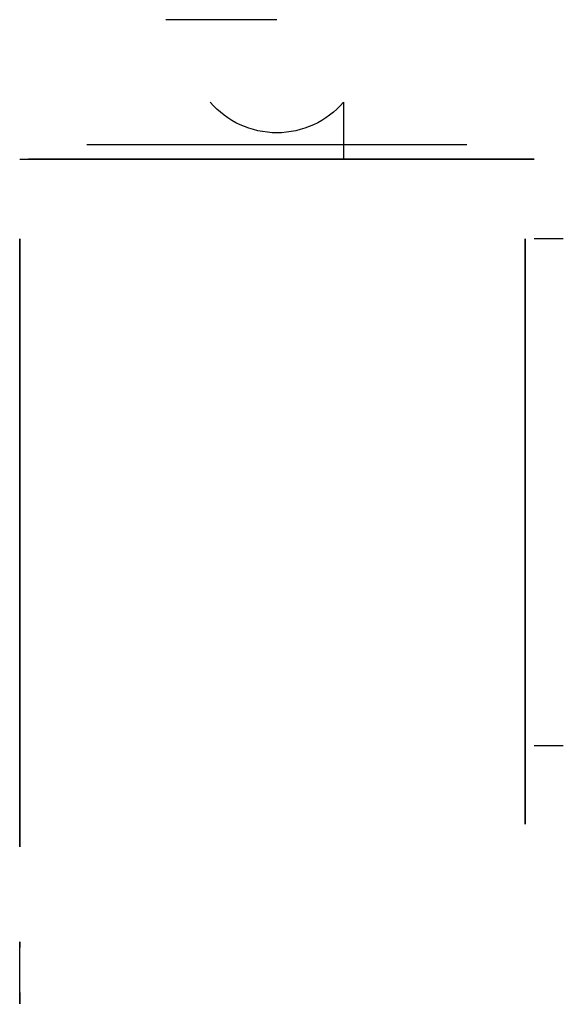
# Model space of a CAD drawing. Units: millimetres. Extents: x 4288 to 7085, y 527 to 1634.
# Drawn here: x 4288 to 4474, y 527 to 865 of the extents above; entities that cross this region are included whole.
import ezdxf

# ---------------------------------------------------------------- set-up
doc = ezdxf.new("R2010")
doc.units = ezdxf.units.MM
doc.layers.add('СГРы', color=250, linetype='Continuous')

msp = doc.modelspace()

# ---------------------------------------------------------------- linework, layer by layer
at = {"layer": 'СГРы'}
for p, q in [((4376.14, 864.62, 2110.57), (4338.14, 864.62, 2110.57)), ((4376.14, 864.62, 1889.54), (4376.14, 864.62, 1670.8)), ((4311.13, 821.89, 1907.35), (4441.13, 821.89, 1907.35)), ((4311.13, 821.89, 1967.35), (4441.13, 821.89, 1967.35)), ((4311.13, 821.89, 1592.99), (4441.13, 821.89, 1592.99)), ((4311.13, 821.89, 1652.99), (4441.13, 821.89, 1652.99)), ((4474.13, 789.53, 1987.28), (4464.13, 789.53, 1987.28)), ((4474.13, 789.53, 1625.11), (4464.13, 789.53, 1625.11)), ((4474.13, 615.94, 1937.21), (4464.13, 615.94, 1937.21))]:
    msp.add_line(p, q, dxfattribs=at)
at = {"layer": 'СГРы', "extrusion": (0, -3.67394e-16, -1)}
for p, q in [((4398.93, 836.39, 1887.35), (4398.93, 816.89, 1887.35)), ((4398.93, 836.39, 1947.35), (4398.93, 816.89, 1947.35)), ((4398.93, 836.39, 1572.99), (4398.93, 816.89, 1572.99)), ((4398.93, 836.39, 1632.99), (4398.93, 816.89, 1632.99)), ((4288.13, 816.89, 1992.35), (4464.13, 816.89, 1992.35)), ((4288.13, 816.89, 1677.99), (4464.13, 816.89, 1677.99))]:
    msp.add_line(p, q, dxfattribs=at)
at = {"layer": 'СГРы', "extrusion": (-1, 6.12323e-17, -1.12482e-32)}
for p, q in [((4288.13, 816.89, 1987.28), (4288.13, 816.89, 1887.42)), ((4288.13, 816.89, 1672.92), (4288.13, 816.89, 1573.06))]:
    msp.add_line(p, q, dxfattribs=at)
at = {"layer": 'СГРы', "extrusion": (0, 1, -1.83697e-16)}
for p, q in [((4288.13, 816.89, 1890.35), (4288.13, 816.89, 1984.35)), ((4288.13, 816.89, 1575.99), (4288.13, 816.89, 1669.99)), ((4291.13, 816.89, 1987.35), (4311.13, 816.89, 1987.35)), ((4461.13, 816.89, 1887.35), (4291.13, 816.89, 1887.35)), ((4291.13, 816.89, 1672.99), (4311.13, 816.89, 1672.99)), ((4461.13, 816.89, 1572.99), (4291.13, 816.89, 1572.99)), ((4311.13, 816.89, 1987.35), (4441.13, 816.89, 1987.35)), ((4311.13, 816.89, 1672.99), (4441.13, 816.89, 1672.99)), ((4441.13, 816.89, 1987.35), (4461.13, 816.89, 1987.35)), ((4441.13, 816.89, 1672.99), (4461.13, 816.89, 1672.99)), ((4464.13, 816.89, 1984.35), (4464.13, 816.89, 1890.35)), ((4464.13, 816.89, 1669.99), (4464.13, 816.89, 1575.99))]:
    msp.add_line(p, q, dxfattribs=at)
at = {"layer": 'СГРы', "extrusion": (-1, 0, 6.12323e-17)}
for elevation in [-4288.13, -4461.13]:
    msp.add_lwpolyline([(-639.13, 1887.35), (-789.53, 1887.35), (-789.53, 1987.35), (-639.13, 1987.35, -1)], format="xyb", close=True, dxfattribs=dict(at, elevation=elevation))
at = {"layer": 'СГРы', "extrusion": (-1, -1.5757e-17, 5.91702e-17), "elevation": -4288.13}
msp.add_lwpolyline([(-531.49, 1959.64, -0.932915), (-531.05, 1951.67, 0.070592), (-543.25, 1948.34, -0.939057), (-546.87, 1955.46)], format="xyb", dxfattribs=at)
at = {"layer": 'СГРы', "extrusion": (0, 1, -1.83697e-16)}
for centre in [(-4311.13, 1967.35, 816.89), (-4311.13, 1907.35, 816.89), (-4311.13, 1967.35, 816.89), (-4311.13, 1652.99, 816.89), (-4311.13, 1592.99, 816.89), (-4311.13, 1652.99, 816.89), (-4441.13, 1967.35, 816.89), (-4441.13, 1907.35, 816.89), (-4441.13, 1967.35, 816.89), (-4441.13, 1652.99, 816.89), (-4441.13, 1592.99, 816.89), (-4441.13, 1652.99, 816.89)]:
    msp.add_circle(centre, 6.25, dxfattribs=at)
at = {"layer": 'СГРы', "extrusion": (-1, 0, 6.12323e-17)}
for centre in [(-724.53, 1905.62, -4288.13), (-596.32, 1905.62, -4288.13)]:
    msp.add_circle(centre, 4.25, dxfattribs=at)
at = {"layer": 'СГРы', "extrusion": (0, -3.67394e-16, -1)}
for centre in [(-4376.13, 855.89, -1887.35), (-4376.13, 855.89, -1947.35), (-4376.13, 855.89, -1572.99), (-4376.13, 855.89, -1632.99)]:
    msp.add_arc(centre, 30, 220.5416, 319.4584, dxfattribs=at)
at = {"layer": 'СГРы', "extrusion": (0, 1, -1.83697e-16)}
for centre, start, end in [((-4291.13, 1984.35, 816.89), 0, 90), ((-4291.13, 1669.99, 816.89), 0, 90), ((-4461.13, 1984.35, 816.89), 90, 180), ((-4461.13, 1916.87, 816.89), 180, 270), ((-4461.13, 1669.99, 816.89), 90, 180), ((-4461.13, 1602.51, 816.89), 180, 270)]:
    msp.add_arc(centre, 3, start, end, dxfattribs=at)
at = {"layer": 'СГРы', "extrusion": (-1, -6.12323e-17, 1.8747e-32)}
msp.add_arc((-631.32, 1937.35, -4288.13), 50, 273.0322, 86.9678, dxfattribs=at)
at = {"layer": 'СГРы', "extrusion": (-1, -1.5757e-17, 5.91702e-17)}
msp.add_arc((-527.55, 1914.79, -4288.13), 45.02, 95.022, 115.4047, dxfattribs=at)

doc.saveas('drawing.dxf')
